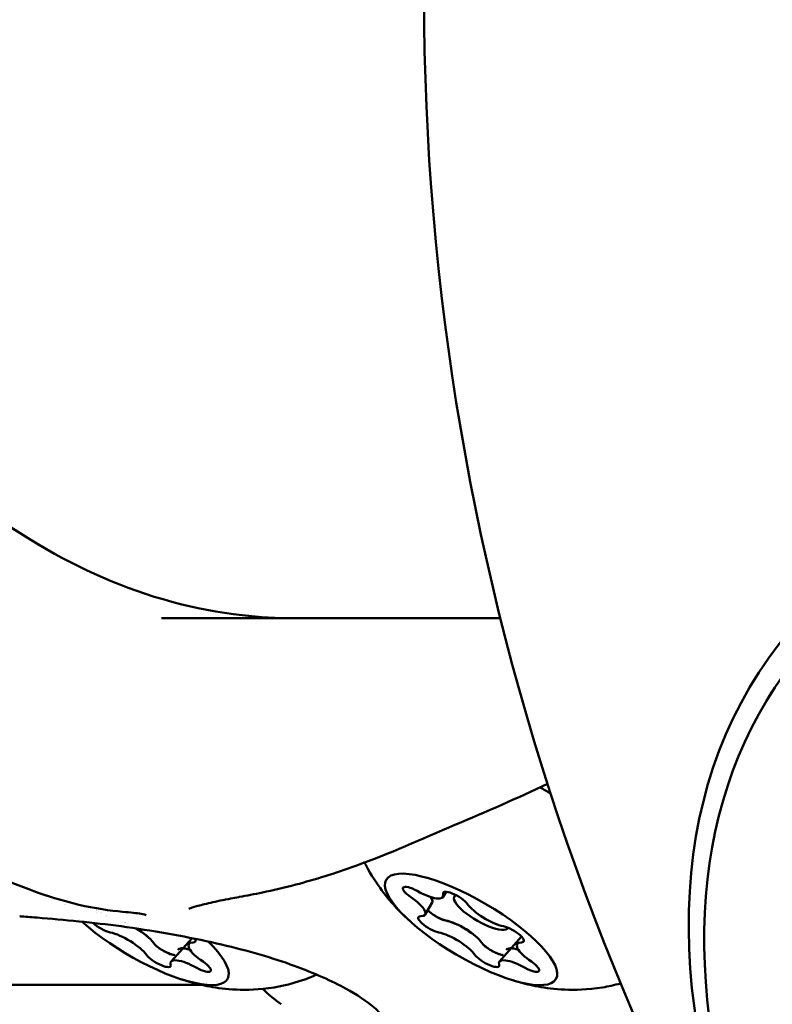
# Model space of a CAD drawing. Units: millimetres. Extents: x -43 to 41257, y 3 to 9962.
# Drawn here: x 5498 to 5534, y 1761 to 1809 of the extents above; entities that cross this region are included whole.
import ezdxf

# ---------------------------------------------------------------- set-up
doc = ezdxf.new("R2010")
doc.units = ezdxf.units.MM
doc.layers.add('MD_Visible', color=7, linetype='Continuous', lineweight=50)
doc.styles.get("Standard").update_dxf_attribs({"font": 'Square-721-BT.ttf'})
doc.dimstyles.new('asd', dxfattribs={"dimtxt": 300, "dimasz": 100, "dimexe": 1.25, "dimexo": 0.625, "dimgap": 80, "dimtad": 1, "dimdec": 0, "dimlfac": 0.1, "dimrnd": 5, "dimtxsty": 'Standard', "dimcen": 0, "dimse1": 1, "dimse2": 1, "dimclre": 6, "dimadec": 0, "dimazin": 0, "dimtfac": 1, "dimtdec": 0, "dimtix": 1, "dimtmove": 2, "dimatfit": 3, "dimfxl": 1, "dimarcsym": 0})

# ---------------------------------------------------------------- blocks, each defined once
blk = doc.blocks.new('*D19')
at = {"color": 0, "lineweight": -2, "transparency": 16777216}
blk.add_line((575.807, 9531.44), (11894.98, 9531.44), dxfattribs=at)
at = {"color": 0, "transparency": 16777216}
for points in [[(575.807, 9548.107), (575.807, 9514.773), (475.807, 9531.44)], [(11894.98, 9548.107), (11894.98, 9514.773), (11994.98, 9531.44)]]:
    blk.add_solid(points, dxfattribs=at)
at = {"layer": 'Defpoints', "color": 0, "transparency": 16777216}
for p in [(11994.98, 9531.44), (11994.98, 4212.986), (475.807, 981.338)]:
    blk.add_point(p, dxfattribs=at)
at = {"color": 0, "transparency": 16777216, "insert": (6235.393, 9765.066), "char_height": 300, "attachment_point": 5}
blk.add_mtext('1150', dxfattribs=at)
blk = doc.blocks.new('*D20')
at = {"color": 0, "lineweight": -2, "transparency": 16777216}
blk.add_line((388.107, 9356.084), (388.107, 103.8), dxfattribs=at)
at = {"color": 0, "transparency": 16777216}
for points in [[(371.44, 9356.084), (404.774, 9356.084), (388.107, 9456.084)], [(371.44, 103.8), (404.774, 103.8), (388.107, 3.8)]]:
    blk.add_solid(points, dxfattribs=at)
at = {"layer": 'Defpoints', "color": 0, "transparency": 16777216}
for p in [(8001.716, 9456.084), (388.107, 3.8), (5635.478, 3.8)]:
    blk.add_point(p, dxfattribs=at)
at = {"color": 0, "transparency": 16777216, "insert": (154.279, 4729.942), "char_height": 300, "attachment_point": 5, "rotation": 90}
blk.add_mtext('945', dxfattribs=at)

msp = doc.modelspace()

# ---------------------------------------------------------------- linework, layer by layer
at = {"layer": 'MD_Visible'}
for p, q in [((5504.429, 1780.038), (5520.815, 1780.038)), ((5533.765, 1776.203), (5533.944, 1776.494)), ((5518.037, 1766.576), (5518.182, 1766.825)), ((5518.582, 1766.588), (5518.633, 1766.675)), ((5501.401, 1765.884), (5501.401, 1765.884)), ((5517.171, 1765.719), (5517.51, 1766.298)), ((5501.35, 1765.796), (5501.35, 1765.796)), ((5521.17, 1765.071), (5521.176, 1765.082)), ((5504.884, 1763.435), (5505.916, 1764.577)), ((5520.75, 1763.435), (5521.828, 1764.655)), ((5506.357, 1762.328), (5167.322, 1762.324))]:
    msp.add_line(p, q, dxfattribs=at)
at = {"layer": 'MD_Visible', "extrusion": (0, 0, -1)}
msp.add_arc((-5642.125, 1810.188), 125, 213.97094, 6.69299, dxfattribs=at)
for centre, major_axis, ratio, start_param, end_param in [((5597.358, 1737.46), (-64.296, 39.576), 0.514918, 5.089805, 10.618158), ((5597.179, 1737.169), (-63.415, 39.034), 0.514918, 5.339266, 10.368697), ((5521.806, 1769.124), (-8.197, 4.801), 0.298153, 1.508296, 1.571267), ((5516.709, 1766.664), (-0.604, 0.354), 0.298153, 4.925306, 7.799538), ((5518.65, 1766.428), (-0.604, 0.354), 0.298153, 5.972503, 8.846735), ((5516.39, 1766.955), (-1.12, 0.656), 0.298153, 2.597352, 3.141593), ((5503.527, 1765.006), (-4.099, 2.401), 0.298153, 5.648617, 5.648627), ((5517.453, 1765.242), (-0.604, 0.354), 0.298153, 3.878108, 6.75234), ((5517.79, 1765.818), (-0.604, 0.354), 0.298153, 3.878108, 4.54792), ((5518.867, 1764.728), (-1.12, 0.656), 0.298153, 0.736515, 2.56355), ((5503.527, 1765.006), (-4.099, 2.401), 0.298153, 2.261683, 5.31957), ((5501.586, 1765.242), (-0.604, 0.354), 0.298153, 3.878108, 5.37451), ((5503.001, 1764.728), (-1.12, 0.656), 0.298153, 1.113515, 1.113539), ((5503.001, 1764.728), (-1.12, 0.656), 0.298153, 1.591086, 2.56355), ((5521.334, 1764.77), (-0.604, 0.354), 0.298153, 0.736515, 3.610747), ((5505.468, 1764.77), (-0.604, 0.354), 0.298153, 2.623315, 3.610747), ((5504.608, 1764.16), (-0.604, 0.354), 0.298153, 5.035331, 5.705142), ((5506.343, 1763.358), (-1.12, 0.656), 0.298153, 0, 0.909626), ((5520.474, 1764.16), (-0.604, 0.354), 0.298153, 5.035331, 5.705142), ((5522.21, 1763.358), (-1.12, 0.656), 0.298153, 0, 0.909626), ((5504.27, 1763.583), (-0.604, 0.354), 0.298153, 2.830911, 5.705142), ((5520.137, 1763.583), (-0.604, 0.354), 0.298153, 2.830911, 5.705142), ((5506.211, 1763.347), (-0.604, 0.354), 0.298153, 1.783713, 4.657945), ((5522.077, 1763.347), (-0.604, 0.354), 0.298153, 1.783713, 4.657945)]:
    msp.add_ellipse(centre, major_axis=major_axis, ratio=ratio, start_param=start_param, end_param=end_param, dxfattribs=at)
msp.add_ellipse((5519.393, 1765.006), major_axis=(-4.099, 2.401), ratio=0.298153, dxfattribs=at)
at = {"layer": 'MD_Visible'}
for centre, major_axis, start_param, end_param in [((5516.916, 1767.233), (1.12, -0.656), 4.766833, 6.593867), ((5516.051, 1766.375), (1.12, -0.656), 5.814031, 7.641065), ((5516.388, 1766.952), (1.12, -0.656), 0, 0.550764), ((5519.876, 1765.829), (1.294, -0.758), 2.907199, 6.309832), ((5500.184, 1766.375), (1.12, -0.656), 0.431629, 0.431682), ((5517.792, 1765.821), (0.604, -0.354), 3.948778, 4.109554), ((5517.792, 1765.821), (0.604, -0.354), 4.109554, 5.54667), ((5520.259, 1765.863), (1.12, -0.656), 3.719635, 5.54667), ((5500.184, 1766.375), (1.12, -0.656), 0.212751, 0.212787), ((5501.925, 1765.821), (0.604, -0.354), 4.18315, 4.183167), ((5501.925, 1765.821), (0.604, -0.354), 4.619271, 4.619826), ((5518.866, 1764.725), (1.12, -0.656), 0.578043, 2.405077), ((5502.999, 1764.725), (1.12, -0.656), 2.034749, 2.034774), ((5502.999, 1764.725), (1.12, -0.656), 0.578043, 1.556559), ((5502.661, 1764.148), (1.12, -0.656), 0.578043, 2.405077), ((5518.528, 1764.148), (1.12, -0.656), 0.578043, 2.405077), ((5504.609, 1764.163), (0.604, -0.354), 3.719635, 5.156751), ((5506.342, 1763.355), (1.12, -0.656), 2.227671, 3.141593), ((5506.87, 1763.636), (1.12, -0.656), 2.672438, 4.499472), ((5520.476, 1764.163), (0.604, -0.354), 3.719635, 5.156751), ((5522.208, 1763.355), (1.12, -0.656), 2.227671, 3.141593), ((5522.736, 1763.636), (1.12, -0.656), 2.672438, 4.499472), ((5504.609, 1764.163), (0.604, -0.354), 5.156751, 5.754209), ((5506.004, 1762.779), (1.12, -0.656), 1.62524, 3.452275), ((5520.476, 1764.163), (0.604, -0.354), 5.156751, 5.754209), ((5521.87, 1762.779), (1.12, -0.656), 1.62524, 3.452275)]:
    msp.add_ellipse(centre, major_axis=major_axis, ratio=0.298153, start_param=start_param, end_param=end_param, dxfattribs=at)
for points, knots in [([(5463.106, 1801.866), (5463.597, 1803.055), (5464.214, 1804.177), (5465.643, 1806.034), (5466.474, 1806.8), (5468.424, 1807.831), (5469.587, 1808.113), (5471.855, 1807.911), (5472.927, 1807.534), (5475.1, 1806.219), (5476.152, 1805.234), (5478.622, 1802.713), (5480.073, 1801.091), (5483.706, 1796.914), (5485.99, 1794.235), (5490.66, 1789.525), (5493.057, 1787.371), (5497.473, 1784.142), (5499.499, 1782.909), (5503.781, 1781.058), (5506.064, 1780.441), (5509.176, 1780.086), (5510.017, 1780.038), (5510.855, 1780.038)], [0, 0, 0, 0, 0.563031, 0.563031, 1.070327, 1.070327, 1.652689, 1.652689, 2.201687, 2.201687, 2.787052, 2.787052, 3.56701, 3.56701, 4.629074, 4.629074, 5.564135, 5.564135, 6.333491, 6.333491, 7.135984, 7.135984, 7.432075, 7.432075, 7.432075, 7.432075]), ([(5503.692, 1765.699), (5503.676, 1765.705), (5503.579, 1765.732), (5503.243, 1765.791), (5502.944, 1765.821), (5501.969, 1765.912), (5501.209, 1766.016), (5499.222, 1766.487), (5497.874, 1766.955), (5494.245, 1768.558), (5491.831, 1769.934), (5488.848, 1771.933), (5488.316, 1772.301), (5487.782, 1772.681)], [0, 0, 0, 0, 0.171403, 0.171403, 0.441391, 0.441391, 0.849064, 0.849064, 1.498411, 1.498411, 2.527923, 2.527923, 2.749815, 2.749815, 2.749815, 2.749815]), ([(5523.09, 1772.034), (5521.63, 1771.351), (5520.131, 1770.687), (5517.021, 1769.384), (5515.423, 1768.646), (5512.837, 1767.722), (5511.849, 1767.414), (5510.364, 1767.018), (5509.823, 1766.891), (5508.922, 1766.705), (5508.544, 1766.636), (5508.19, 1766.571), (5508.18, 1766.57), (5508.04, 1766.544), (5507.914, 1766.521), (5507.426, 1766.428), (5507.098, 1766.358), (5506.537, 1766.229), (5506.303, 1766.17), (5505.968, 1766.076), (5505.852, 1766.037), (5505.765, 1766.003), (5505.75, 1765.995), (5505.75, 1765.995)], [0.084119, 0.084119, 0.084119, 0.084119, 0.578975, 0.578975, 1.098119, 1.098119, 1.414894, 1.414894, 1.604992, 1.604992, 1.75624, 1.75624, 1.76057, 1.76057, 1.818288, 1.818288, 1.991969, 1.991969, 2.159609, 2.159609, 2.303658, 2.303658, 2.367222, 2.367222, 2.367222, 2.367222]), ([(5516.442, 1765.394), (5516.232, 1765.586), (5516.016, 1765.795), (5515.568, 1766.276), (5515.334, 1766.547), (5514.838, 1767.211), (5514.575, 1767.603), (5514.287, 1768.156), (5514.268, 1768.192), (5514.25, 1768.229)], [4.2014811, 4.2014811, 4.2014811, 4.2014811, 4.3722042, 4.3722042, 4.5429274, 4.5429274, 4.7136506, 4.7136506, 4.7253885, 4.7253885, 4.7253885, 4.7253885]), ([(5517.785, 1765.583), (5517.735, 1765.609), (5517.685, 1765.638), (5517.557, 1765.718), (5517.484, 1765.772), (5517.399, 1765.841), (5517.38, 1765.857), (5517.363, 1765.873), (5517.339, 1765.895), (5517.317, 1765.915), (5517.298, 1765.936)], [0.39031091, 0.39031091, 0.39031091, 0.39031091, 0.40765575, 0.40765575, 0.43561332, 0.43561332, 0.44418452, 0.44418452, 0.44418452, 0.4554709, 0.4554709, 0.4554709, 0.4554709]), ([(5515.126, 1760.751), (5515.126, 1760.751), (5515.103, 1760.806), (5514.952, 1761.002), (5514.783, 1761.174), (5514.201, 1761.638), (5513.706, 1761.958), (5512.375, 1762.65), (5511.476, 1763.031), (5509.386, 1763.757), (5508.152, 1764.099), (5505.466, 1764.685), (5503.974, 1764.951), (5501.132, 1765.338), (5499.748, 1765.458), (5498.429, 1765.572)], [0.204821, 0.204821, 0.204821, 0.204821, 0.359302, 0.359302, 0.589131, 0.589131, 0.923493, 0.923493, 1.316516, 1.316516, 1.737891, 1.737891, 2.18905, 2.18905, 2.599048, 2.599048, 2.599048, 2.599048]), ([(5505.076, 1763.764), (5505.066, 1763.765), (5505.056, 1763.766), (5504.988, 1763.775), (5504.92, 1763.793), (5504.822, 1763.829), (5504.798, 1763.838), (5504.774, 1763.848), (5504.697, 1763.879), (5504.617, 1763.918), (5504.46, 1764.005), (5504.384, 1764.052), (5504.316, 1764.101)], [0.40225581, 0.40225581, 0.40225581, 0.40225581, 0.40765575, 0.40765575, 0.43561332, 0.43561332, 0.44418452, 0.44418452, 0.44418452, 0.47145794, 0.47145794, 0.49806879, 0.49806879, 0.49806879, 0.49806879]), ([(5520.943, 1763.764), (5520.933, 1763.765), (5520.922, 1763.766), (5520.854, 1763.775), (5520.786, 1763.793), (5520.688, 1763.829), (5520.664, 1763.838), (5520.64, 1763.848), (5520.564, 1763.879), (5520.483, 1763.918), (5520.326, 1764.005), (5520.251, 1764.052), (5520.183, 1764.101)], [0.40225581, 0.40225581, 0.40225581, 0.40225581, 0.40765575, 0.40765575, 0.43561332, 0.43561332, 0.44418452, 0.44418452, 0.44418452, 0.47145794, 0.47145794, 0.49806879, 0.49806879, 0.49806879, 0.49806879]), ([(5511.933, 1762.82), (5511.148, 1762.469), (5510.462, 1762.3), (5509.137, 1762.08), (5508.551, 1762.074), (5507.556, 1762.119), (5507.146, 1762.175), (5506.415, 1762.308), (5506.095, 1762.386), (5505.628, 1762.519), (5505.466, 1762.57), (5505.309, 1762.622)], [2.2251431, 2.2251431, 2.2251431, 2.2251431, 2.3592381, 2.3592381, 2.5299612, 2.5299612, 2.7006844, 2.7006844, 2.8714076, 2.8714076, 2.9704292, 2.9704292, 2.9704292, 2.9704292]), ([(5526.621, 1762.396), (5526.307, 1762.309), (5526.016, 1762.248), (5525.003, 1762.08), (5524.418, 1762.074), (5523.422, 1762.119), (5523.012, 1762.175), (5522.281, 1762.308), (5521.962, 1762.386), (5521.495, 1762.519), (5521.332, 1762.57), (5521.176, 1762.622)], [2.2970158, 2.2970158, 2.2970158, 2.2970158, 2.3592381, 2.3592381, 2.5299612, 2.5299612, 2.7006844, 2.7006844, 2.8714076, 2.8714076, 2.9704292, 2.9704292, 2.9704292, 2.9704292])]:
    msp.add_open_spline(points, degree=3, knots=knots, dxfattribs=at)
for points in [[(5514.214, 1768.301), (5514.214, 1768.301), (5514.214, 1768.301), (5514.214, 1768.301)], [(5499.751, 1766.227), (5499.751, 1766.227), (5499.751, 1766.227), (5499.751, 1766.227)], [(5497.62, 1765.635), (5497.609, 1765.635), (5497.598, 1765.636), (5497.587, 1765.637)], [(5498.428, 1765.572), (5498.092, 1765.601), (5497.831, 1765.621), (5497.62, 1765.635)], [(5498.428, 1765.572), (5498.428, 1765.572), (5498.429, 1765.572), (5498.429, 1765.572)], [(5500.493, 1765.47), (5500.493, 1765.47), (5500.493, 1765.47), (5500.493, 1765.47)], [(5501.529, 1765.844), (5501.529, 1765.844), (5501.529, 1765.844), (5501.529, 1765.844)], [(5501.757, 1765.677), (5501.757, 1765.677), (5501.757, 1765.677), (5501.757, 1765.677)], [(5503.692, 1765.699), (5503.692, 1765.699), (5503.692, 1765.699), (5503.692, 1765.699)], [(5510.216, 1761.385), (5509.911, 1761.606), (5509.613, 1761.856), (5509.326, 1762.13)]]:
    msp.add_open_spline(points, degree=3, dxfattribs=at)

# ---------------------------------------------------------------- dimensions: what is measured, and where the dimension line sits
dim = msp.add_linear_dim(base=(11994.98, 9531.44), p1=(475.807, 981.338), p2=(11994.98, 4212.986), dimstyle='asd')
dim.commit()
dim.dimension.update_dxf_attribs({"geometry": '*D19', "text_midpoint": (6235.393, 9765.066)})
dim = msp.add_linear_dim(base=(388.107, 3.8), p1=(8001.716, 9456.084), p2=(5635.478, 3.8), angle=90, dimstyle='asd')
dim.commit()
dim.dimension.update_dxf_attribs({"geometry": '*D20', "text_midpoint": (154.279, 4729.942)})

doc.saveas('drawing.dxf')
